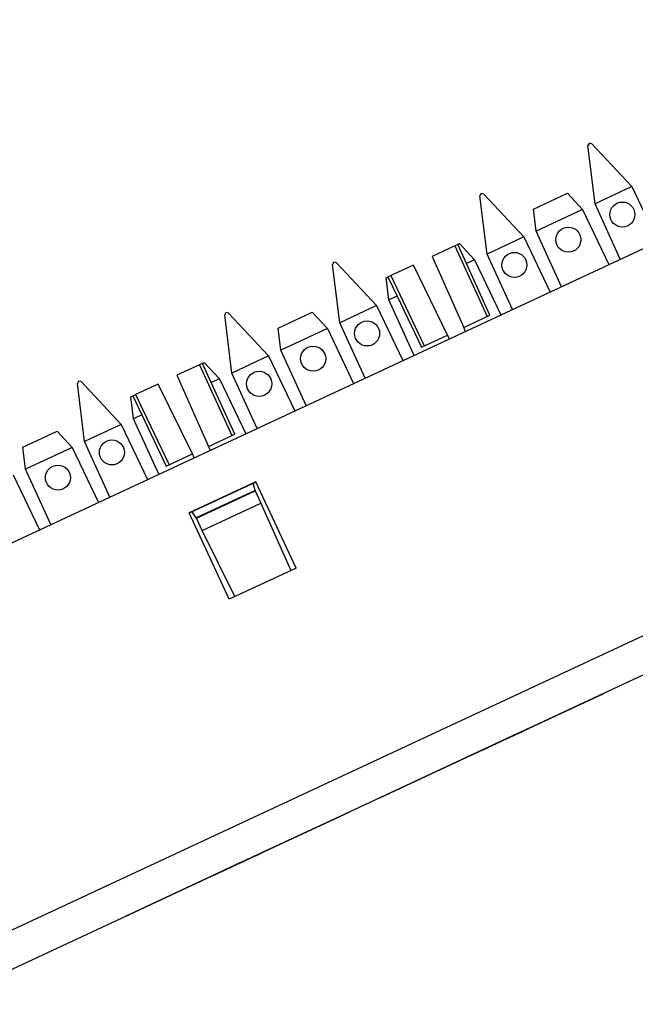
# Paper-space layout 'SH2' of a CAD drawing. Units: inches. Extents: x 1.5 to 20.5, y 4.5 to 14.8.
# Drawn here: x 11.7 to 13.2, y 10 to 12.3 of the extents above; entities that cross this region are included whole.
import ezdxf

# ---------------------------------------------------------------- set-up
doc = ezdxf.new("R2010")
doc.units = ezdxf.units.IN
doc.header["$MEASUREMENT"] = 0
doc.layers.add('1', color=7, linetype='CONTINUOUS', true_color=0xffffff)

psp = doc.layouts.new('SH2')

# ---------------------------------------------------------------- linework, layer by layer
at = {"layer": '1', "color": 18, "linetype": 'Continuous'}
for p, q in [((11.3357, 10.9119), (19.199, 14.5787)), ((11.5151, 10.1021), (19.5957, 13.8701)), ((19.6306, 13.7951), (11.5418, 10.0232)), ((13.0476, 12.0116), (13.0448, 12.0065)), ((13.0613, 11.8721), (13.0448, 12.0065)), ((13.0476, 12.0116), (13.0479, 12.0117)), ((13.0536, 12.0106), (13.0479, 12.0117)), ((13.0536, 12.0106), (13.146, 11.9116)), ((12.7984, 11.8954), (12.7956, 11.8902)), ((12.7984, 11.8954), (12.7986, 11.8955)), ((12.8044, 11.8944), (12.7986, 11.8955)), ((12.8044, 11.8944), (12.8967, 11.7953)), ((12.9191, 11.8595), (12.9977, 11.8962)), ((12.9977, 11.8962), (13.0327, 11.8587)), ((13.146, 11.9116), (13.0613, 11.8721)), ((13.146, 11.9116), (13.2066, 11.7844)), ((12.8121, 11.7559), (12.7956, 11.8902)), ((13.1197, 11.7439), (13.0613, 11.8721)), ((12.9253, 11.8087), (12.9191, 11.8595)), ((13.0327, 11.8587), (12.9253, 11.8087)), ((13.0327, 11.8587), (13.0933, 11.7315)), ((12.9838, 11.6805), (12.9253, 11.8087)), ((12.7443, 11.778), (12.7485, 11.78)), ((12.7485, 11.78), (12.7834, 11.7425)), ((12.8967, 11.7953), (12.8121, 11.7559)), ((12.8967, 11.7953), (12.9574, 11.6682)), ((12.7378, 11.775), (12.6855, 11.7506)), ((12.7443, 11.778), (12.7378, 11.775)), ((12.7378, 11.775), (12.8125, 11.6116)), ((12.7647, 11.7338), (12.7443, 11.778)), ((12.4585, 11.7369), (12.4557, 11.7318)), ((12.4585, 11.7369), (12.4587, 11.737)), ((12.4645, 11.7359), (12.4587, 11.737)), ((12.4645, 11.7359), (12.5569, 11.6369)), ((12.6855, 11.7506), (12.7585, 11.5864)), ((12.7834, 11.7425), (12.7647, 11.7338)), ((12.8189, 11.6146), (12.7647, 11.7338)), ((12.7834, 11.7425), (12.8441, 11.6153)), ((12.8705, 11.6276), (12.8121, 11.7559)), ((12.4722, 11.5974), (12.4557, 11.7318)), ((12.6423, 11.7304), (12.59, 11.7061)), ((12.7211, 11.5689), (12.6423, 11.7304)), ((12.5792, 11.7011), (12.5834, 11.703)), ((12.5855, 11.6502), (12.5792, 11.7011)), ((12.5834, 11.703), (12.59, 11.7061)), ((12.5834, 11.703), (12.6043, 11.659)), ((12.59, 11.7061), (12.6671, 11.5438)), ((12.6043, 11.659), (12.5855, 11.6502)), ((12.6439, 11.522), (12.5855, 11.6502)), ((12.6043, 11.659), (12.6607, 11.5408)), ((12.2093, 11.6207), (12.2065, 11.6155)), ((12.2093, 11.6207), (12.2095, 11.6208)), ((12.2153, 11.6197), (12.2095, 11.6208)), ((12.33, 11.5848), (12.4086, 11.6215)), ((12.4086, 11.6215), (12.4436, 11.584)), ((12.5569, 11.6369), (12.4722, 11.5974)), ((12.5569, 11.6369), (12.6175, 11.5097)), ((12.223, 11.4812), (12.2065, 11.6155)), ((12.2153, 11.6197), (12.3076, 11.5206)), ((12.5306, 11.4692), (12.4722, 11.5974)), ((12.7585, 11.5864), (12.8189, 11.6146)), ((12.3362, 11.534), (12.33, 11.5848)), ((12.4436, 11.584), (12.3362, 11.534)), ((12.4436, 11.584), (12.5042, 11.4568)), ((12.7626, 11.5773), (12.7585, 11.5864)), ((12.6607, 11.5408), (12.7211, 11.5689)), ((12.7254, 11.56), (12.7211, 11.5689)), ((12.3947, 11.4058), (12.3362, 11.534)), ((12.3076, 11.5206), (12.223, 11.4812)), ((12.3076, 11.5206), (12.3683, 11.3935)), ((12.1487, 11.5003), (12.0964, 11.4759)), ((12.1552, 11.5033), (12.1487, 11.5003)), ((12.1487, 11.5003), (12.2234, 11.3369)), ((12.1552, 11.5033), (12.1594, 11.5053)), ((12.1756, 11.4591), (12.1552, 11.5033)), ((12.1594, 11.5053), (12.1943, 11.4678)), ((11.8694, 11.4622), (11.8666, 11.4571)), ((11.8694, 11.4622), (11.8696, 11.4623)), ((11.8754, 11.4612), (11.8696, 11.4623)), ((11.8754, 11.4612), (11.9678, 11.3622)), ((12.0964, 11.4759), (12.1694, 11.3117)), ((12.1943, 11.4678), (12.1756, 11.4591)), ((12.1943, 11.4678), (12.255, 11.3406)), ((12.2814, 11.3529), (12.223, 11.4812)), ((11.8831, 11.3227), (11.8666, 11.4571)), ((12.0532, 11.4557), (12.0009, 11.4314)), ((12.132, 11.2942), (12.0532, 11.4557)), ((12.2298, 11.3399), (12.1756, 11.4591)), ((11.9901, 11.4264), (11.9943, 11.4283)), ((11.9964, 11.3755), (11.9901, 11.4264)), ((11.9943, 11.4283), (12.0009, 11.4314)), ((11.9943, 11.4283), (12.0152, 11.3843)), ((12.0009, 11.4314), (12.078, 11.2691)), ((12.0152, 11.3843), (11.9964, 11.3755)), ((12.0548, 11.2473), (11.9964, 11.3755)), ((12.0152, 11.3843), (12.0716, 11.2661)), ((11.9678, 11.3622), (11.8831, 11.3227)), ((11.9678, 11.3622), (12.0284, 11.235)), ((11.7409, 11.3101), (11.8195, 11.3468)), ((11.8195, 11.3468), (11.8545, 11.3093)), ((12.1694, 11.3117), (12.2298, 11.3399)), ((11.7471, 11.2593), (11.7409, 11.3101)), ((11.8545, 11.3093), (11.7471, 11.2593)), ((11.8545, 11.3093), (11.9151, 11.1821)), ((11.9415, 11.1945), (11.8831, 11.3227)), ((12.1735, 11.3026), (12.1694, 11.3117)), ((12.0716, 11.2661), (12.132, 11.2942)), ((12.1363, 11.2853), (12.132, 11.2942)), ((11.8056, 11.1311), (11.7471, 11.2593)), ((11.7185, 11.2459), (11.7792, 11.1188)), ((12.2783, 11.2301), (12.1242, 11.1583)), ((12.2787, 11.2291), (12.1247, 11.1573)), ((12.2768, 11.21), (12.2725, 11.2262)), ((12.3712, 11.0308), (12.2783, 11.2301)), ((12.2768, 11.21), (12.1409, 11.1466)), ((12.1412, 11.1459), (12.2772, 11.2093)), ((12.2768, 11.21), (12.2772, 11.2093)), ((12.2772, 11.2093), (12.2899, 11.1807)), ((12.1549, 11.1178), (12.2899, 11.1807)), ((12.2899, 11.1807), (12.3591, 11.0252)), ((12.2172, 10.959), (12.1242, 11.1583)), ((12.1409, 11.1466), (12.1313, 11.1604)), ((12.1409, 11.1466), (12.1412, 11.1459)), ((12.1549, 11.1178), (12.1412, 11.1459)), ((12.2296, 10.9648), (12.1549, 11.1178)), ((12.3712, 11.0308), (12.2172, 10.959)), ((12.823, 10.6206), (13.0799, 10.7404)), ((13.0799, 10.7404), (12.823, 10.6206)), ((12.823, 10.6206), (13.0799, 10.7404)), ((13.0799, 10.7404), (12.823, 10.6206)), ((12.8725, 10.6437), (12.8636, 10.6396)), ((12.8655, 10.6405), (12.875, 10.6449)), ((12.8658, 10.6406), (12.8748, 10.6448)), ((12.8703, 10.6427), (12.8669, 10.6411)), ((12.8669, 10.6411), (12.8703, 10.6427)), ((12.8725, 10.6437), (12.868, 10.6416)), ((12.868, 10.6416), (12.8725, 10.6437)), ((12.8766, 10.6456), (12.8687, 10.642)), ((12.8736, 10.6443), (12.8703, 10.6427)), ((12.8703, 10.6427), (12.8736, 10.6443)), ((12.8826, 10.6484), (12.8725, 10.6437)), ((12.8781, 10.6463), (12.8725, 10.6437)), ((12.8725, 10.6437), (12.8781, 10.6463)), ((12.8781, 10.6463), (12.8736, 10.6443)), ((12.8736, 10.6443), (12.8781, 10.6463)), ((12.8748, 10.6448), (12.8837, 10.649)), ((12.875, 10.6449), (12.8845, 10.6493)), ((12.8845, 10.6493), (12.8766, 10.6456)), ((12.8826, 10.6484), (12.8781, 10.6463)), ((12.8781, 10.6463), (12.8826, 10.6484)), ((12.8826, 10.6484), (12.8781, 10.6463)), ((12.8781, 10.6463), (12.8826, 10.6484)), ((12.8916, 10.6526), (12.8826, 10.6484)), ((12.8871, 10.6505), (12.8826, 10.6484)), ((12.8826, 10.6484), (12.8871, 10.6505)), ((12.8871, 10.6505), (12.8826, 10.6484)), ((12.8826, 10.6484), (12.8871, 10.6505)), ((12.8837, 10.649), (12.8916, 10.6526)), ((12.8892, 10.6515), (12.8845, 10.6493)), ((12.8845, 10.6493), (12.8892, 10.6515)), ((12.8905, 10.6521), (12.8871, 10.6505)), ((12.8871, 10.6505), (12.8905, 10.6521)), ((12.8905, 10.6521), (12.8871, 10.6505)), ((12.8871, 10.6505), (12.8905, 10.6521)), ((12.8939, 10.6537), (12.8892, 10.6515)), ((12.8892, 10.6515), (12.8939, 10.6537)), ((12.8938, 10.6537), (12.8905, 10.6521)), ((12.8905, 10.6521), (12.8938, 10.6537)), ((12.8927, 10.6531), (12.8905, 10.6521)), ((12.8905, 10.6521), (12.8927, 10.6531)), ((12.8994, 10.6563), (12.8916, 10.6526)), ((12.8916, 10.6526), (12.8983, 10.6558)), ((12.8938, 10.6537), (12.8927, 10.6531)), ((12.8927, 10.6531), (12.8938, 10.6537)), ((12.8983, 10.6558), (12.9039, 10.6584)), ((12.905, 10.6589), (12.8994, 10.6563)), ((12.9006, 10.6568), (12.9062, 10.6594)), ((12.905, 10.6589), (12.9006, 10.6568)), ((12.9039, 10.6584), (12.9073, 10.6599)), ((12.9084, 10.6605), (12.905, 10.6589)), ((12.9073, 10.6599), (12.905, 10.6589)), ((12.9062, 10.6594), (12.9084, 10.6605)), ((12.5661, 10.5009), (12.823, 10.6206)), ((12.823, 10.6206), (12.5661, 10.5009)), ((12.5661, 10.5009), (12.823, 10.6206)), ((12.823, 10.6206), (12.5661, 10.5009)), ((12.8208, 10.6196), (12.8152, 10.617)), ((12.8208, 10.6196), (12.8174, 10.618)), ((12.8185, 10.6186), (12.8241, 10.6212)), ((12.8185, 10.6186), (12.8208, 10.6196)), ((12.8219, 10.6201), (12.8197, 10.6191)), ((12.8197, 10.6191), (12.8208, 10.6196)), ((12.8241, 10.6212), (12.8208, 10.6196)), ((12.8208, 10.6196), (12.8219, 10.6201)), ((12.8208, 10.6196), (12.8219, 10.6201)), ((12.8219, 10.6201), (12.8208, 10.6196)), ((12.8219, 10.6201), (12.823, 10.6207)), ((12.823, 10.6207), (12.8219, 10.6201)), ((12.8241, 10.6212), (12.8286, 10.6233)), ((12.8286, 10.6233), (12.8241, 10.6212)), ((12.8286, 10.6233), (12.832, 10.6248)), ((12.832, 10.6248), (12.8286, 10.6233)), ((12.8286, 10.6233), (12.8309, 10.6243)), ((12.8309, 10.6243), (12.8286, 10.6233)), ((12.8498, 10.6331), (12.8309, 10.6243)), ((12.8309, 10.6243), (12.8482, 10.6324)), ((12.8309, 10.6243), (12.8331, 10.6254)), ((12.8331, 10.6254), (12.8309, 10.6243)), ((12.832, 10.6248), (12.8354, 10.6264)), ((12.8354, 10.6264), (12.832, 10.6248)), ((12.8331, 10.6254), (12.8342, 10.6259)), ((12.8342, 10.6259), (12.8331, 10.6254)), ((12.8354, 10.6264), (12.8365, 10.6269)), ((12.8365, 10.6269), (12.8354, 10.6264)), ((12.8365, 10.6269), (12.8376, 10.6275)), ((12.8376, 10.6275), (12.8365, 10.6269)), ((12.8466, 10.6317), (12.8577, 10.6368)), ((12.8577, 10.6368), (12.8466, 10.6317)), ((12.8501, 10.6333), (12.8467, 10.6317)), ((12.8467, 10.6317), (12.8501, 10.6333)), ((12.8482, 10.6324), (12.8655, 10.6405)), ((12.8512, 10.6338), (12.849, 10.6328)), ((12.849, 10.6328), (12.8501, 10.6333)), ((12.8687, 10.642), (12.8498, 10.6331)), ((12.8557, 10.6359), (12.8501, 10.6333)), ((12.8501, 10.6333), (12.8557, 10.6359)), ((12.8501, 10.6333), (12.8535, 10.6348)), ((12.8557, 10.6359), (12.8512, 10.6338)), ((12.8535, 10.6348), (12.8591, 10.6375)), ((12.8636, 10.6396), (12.8557, 10.6359)), ((12.8577, 10.6368), (12.8687, 10.642)), ((12.8687, 10.642), (12.8577, 10.6368)), ((12.8591, 10.6375), (12.8658, 10.6406)), ((12.8624, 10.639), (12.8613, 10.6385)), ((12.8613, 10.6385), (12.8624, 10.639)), ((12.8647, 10.6401), (12.8624, 10.639)), ((12.8624, 10.639), (12.8647, 10.6401)), ((12.8647, 10.6401), (12.8636, 10.6396)), ((12.8636, 10.6396), (12.8647, 10.6401)), ((12.868, 10.6416), (12.8647, 10.6401)), ((12.8647, 10.6401), (12.868, 10.6416)), ((12.8669, 10.6411), (12.8647, 10.6401)), ((12.8647, 10.6401), (12.8669, 10.6411)), ((12.7789, 10.6001), (12.7678, 10.5949)), ((12.771, 10.5964), (12.7757, 10.5986)), ((12.7894, 10.605), (12.7748, 10.5982)), ((12.7748, 10.5982), (12.7759, 10.5987)), ((12.7757, 10.5986), (12.7805, 10.6008)), ((12.7759, 10.5987), (12.7771, 10.5992)), ((12.7771, 10.5992), (12.7804, 10.6008)), ((12.7899, 10.6052), (12.7789, 10.6001)), ((12.7793, 10.6003), (12.7939, 10.6071)), ((12.7804, 10.6008), (12.7793, 10.6003)), ((12.7804, 10.6008), (12.7849, 10.6029)), ((12.7815, 10.6013), (12.7804, 10.6008)), ((12.7805, 10.6008), (12.7836, 10.6023)), ((12.7838, 10.6024), (12.7815, 10.6013)), ((12.7836, 10.6023), (12.7868, 10.6037)), ((12.7871, 10.6039), (12.7838, 10.6024)), ((12.7849, 10.6029), (12.7894, 10.605)), ((12.7868, 10.6037), (12.7883, 10.6045)), ((12.7916, 10.606), (12.7871, 10.6039)), ((12.7883, 10.6045), (12.7899, 10.6052)), ((12.7894, 10.605), (12.795, 10.6076)), ((12.7905, 10.6055), (12.7894, 10.605)), ((12.7978, 10.6089), (12.7899, 10.6052)), ((12.7899, 10.6052), (12.7915, 10.6059)), ((12.7928, 10.6065), (12.7905, 10.6055)), ((12.7915, 10.6059), (12.7931, 10.6067)), ((12.795, 10.6076), (12.7916, 10.606)), ((12.7961, 10.6081), (12.7928, 10.6065)), ((12.7931, 10.6067), (12.7994, 10.6096)), ((12.7939, 10.6071), (12.795, 10.6076)), ((12.795, 10.6076), (12.8006, 10.6102)), ((12.8006, 10.6102), (12.795, 10.6076)), ((12.795, 10.6076), (12.7972, 10.6086)), ((12.7995, 10.6097), (12.7961, 10.6081)), ((12.7972, 10.6086), (12.7995, 10.6097)), ((12.8057, 10.6126), (12.7978, 10.6089)), ((12.7994, 10.6096), (12.8057, 10.6126)), ((12.7995, 10.6097), (12.8028, 10.6112)), ((12.8028, 10.6112), (12.7995, 10.6097)), ((12.8006, 10.6102), (12.8062, 10.6128)), ((12.8051, 10.6123), (12.8006, 10.6102)), ((12.8073, 10.6133), (12.8028, 10.6112)), ((12.8028, 10.6112), (12.8062, 10.6128)), ((12.8107, 10.6149), (12.8051, 10.6123)), ((12.8085, 10.6139), (12.8051, 10.6123)), ((12.8051, 10.6123), (12.8085, 10.6139)), ((12.8062, 10.6128), (12.8129, 10.6159)), ((12.8062, 10.6128), (12.8107, 10.6149)), ((12.8107, 10.6149), (12.8073, 10.6133)), ((12.8085, 10.6139), (12.8129, 10.6159)), ((12.8118, 10.6154), (12.8085, 10.6139)), ((12.8152, 10.617), (12.8107, 10.6149)), ((12.8107, 10.6149), (12.8141, 10.6165)), ((12.8141, 10.6165), (12.8107, 10.6149)), ((12.8152, 10.617), (12.8118, 10.6154)), ((12.8129, 10.6159), (12.8185, 10.6186)), ((12.8129, 10.6159), (12.8163, 10.6175)), ((12.8174, 10.618), (12.8141, 10.6165)), ((12.8141, 10.6165), (12.8163, 10.6175)), ((12.8174, 10.618), (12.8152, 10.617)), ((12.8163, 10.6175), (12.8197, 10.6191)), ((12.8163, 10.6175), (12.8185, 10.6186)), ((12.8197, 10.6191), (12.8174, 10.618)), ((12.7678, 10.5949), (12.7694, 10.5957)), ((12.7694, 10.5957), (12.771, 10.5964)), ((12.2355, 10.3467), (12.4939, 10.4672)), ((12.4939, 10.4672), (12.2355, 10.3467)), ((12.2355, 10.3467), (12.4939, 10.4672)), ((12.4939, 10.4672), (12.2355, 10.3467)), ((12.326, 10.3889), (12.2576, 10.357)), ((12.2576, 10.357), (12.3047, 10.379)), ((12.3047, 10.379), (12.2677, 10.3617)), ((12.2812, 10.368), (12.2859, 10.3702)), ((12.2891, 10.3717), (12.2828, 10.3687)), ((12.2828, 10.3687), (12.2859, 10.3702)), ((12.2828, 10.3687), (12.2843, 10.3695)), ((12.2843, 10.3695), (12.2828, 10.3687)), ((12.2843, 10.3695), (12.2828, 10.3687)), ((12.2834, 10.369), (12.326, 10.3889)), ((12.2843, 10.3695), (12.2859, 10.3702)), ((12.2859, 10.3702), (12.2843, 10.3695)), ((12.2859, 10.3702), (12.2843, 10.3695)), ((12.2859, 10.3702), (12.2906, 10.3724)), ((12.2859, 10.3702), (12.2875, 10.3709)), ((12.2875, 10.3709), (12.2859, 10.3702)), ((12.2875, 10.3709), (12.2891, 10.3717)), ((12.2891, 10.3717), (12.2875, 10.3709)), ((12.2938, 10.3739), (12.2891, 10.3717)), ((12.2906, 10.3724), (12.2954, 10.3746)), ((12.2969, 10.3753), (12.2922, 10.3731)), ((12.2922, 10.3731), (12.2969, 10.3753)), ((12.2985, 10.3761), (12.2938, 10.3739)), ((12.2954, 10.3746), (12.2985, 10.3761)), ((12.3017, 10.3775), (12.2969, 10.3753)), ((12.2969, 10.3753), (12.3017, 10.3775)), ((12.2985, 10.3761), (12.3017, 10.3775)), ((12.3017, 10.3775), (12.2985, 10.3761)), ((12.3048, 10.379), (12.3017, 10.3775)), ((12.3017, 10.3775), (12.3032, 10.3783)), ((12.3032, 10.3783), (12.3017, 10.3775)), ((12.3017, 10.3775), (12.3032, 10.3783)), ((12.3032, 10.3783), (12.3048, 10.379)), ((12.3048, 10.379), (12.3032, 10.3783)), ((12.3032, 10.3783), (12.3048, 10.379)), ((12.3048, 10.379), (12.3064, 10.3797)), ((12.3064, 10.3797), (12.3048, 10.379)), ((12.3064, 10.3797), (12.308, 10.3805)), ((12.308, 10.3805), (12.3064, 10.3797)), ((11.977, 10.2262), (12.2355, 10.3467)), ((12.2355, 10.3467), (11.977, 10.2262)), ((11.977, 10.2262), (12.2355, 10.3467)), ((12.2355, 10.3467), (11.977, 10.2262)), ((12.2294, 10.3438), (12.235, 10.3465)), ((12.235, 10.3465), (12.2316, 10.3449)), ((12.235, 10.3465), (12.2395, 10.3485)), ((12.2395, 10.3485), (12.235, 10.3465)), ((12.2395, 10.3485), (12.2429, 10.3501)), ((12.2429, 10.3501), (12.2395, 10.3485)), ((12.2395, 10.3485), (12.2417, 10.3496)), ((12.2417, 10.3496), (12.2395, 10.3485)), ((12.2417, 10.3496), (12.244, 10.3506)), ((12.244, 10.3506), (12.2417, 10.3496)), ((12.2429, 10.3501), (12.2462, 10.3517)), ((12.2462, 10.3517), (12.2429, 10.3501)), ((12.244, 10.3506), (12.2451, 10.3512)), ((12.2451, 10.3512), (12.244, 10.3506)), ((12.2449, 10.3511), (12.2544, 10.3555)), ((12.2465, 10.3518), (12.2449, 10.3511)), ((12.2462, 10.3517), (12.2473, 10.3522)), ((12.2473, 10.3522), (12.2462, 10.3517)), ((12.2481, 10.3526), (12.2465, 10.3518)), ((12.2473, 10.3522), (12.2485, 10.3527)), ((12.2485, 10.3527), (12.2473, 10.3522)), ((12.256, 10.3562), (12.2481, 10.3526)), ((12.2528, 10.3548), (12.2481, 10.3526)), ((12.2481, 10.3526), (12.2512, 10.354)), ((12.2512, 10.354), (12.2544, 10.3555)), ((12.2575, 10.357), (12.2528, 10.3548)), ((12.2544, 10.3555), (12.2638, 10.3599)), ((12.2544, 10.3555), (12.2591, 10.3577)), ((12.2638, 10.3599), (12.256, 10.3562)), ((12.2623, 10.3592), (12.2575, 10.357)), ((12.2591, 10.3577), (12.2638, 10.3599)), ((12.267, 10.3614), (12.2623, 10.3592)), ((12.2638, 10.3599), (12.2701, 10.3628)), ((12.267, 10.3614), (12.2638, 10.3599)), ((12.2638, 10.3599), (12.267, 10.3614)), ((12.2717, 10.3636), (12.267, 10.3614)), ((12.2701, 10.3628), (12.267, 10.3614)), ((12.267, 10.3614), (12.2701, 10.3628)), ((12.2677, 10.3617), (12.2834, 10.369)), ((12.2701, 10.3628), (12.2764, 10.3658)), ((12.2764, 10.3658), (12.2701, 10.3628)), ((12.2733, 10.3643), (12.2701, 10.3628)), ((12.2701, 10.3628), (12.2733, 10.3643)), ((12.2701, 10.3628), (12.2717, 10.3636)), ((12.2764, 10.3658), (12.2717, 10.3636)), ((12.2717, 10.3636), (12.2733, 10.3643)), ((12.2733, 10.3643), (12.278, 10.3665)), ((12.2764, 10.3658), (12.2733, 10.3643)), ((12.2733, 10.3643), (12.2764, 10.3658)), ((12.2828, 10.3687), (12.2764, 10.3658)), ((12.2828, 10.3687), (12.2764, 10.3658)), ((12.2764, 10.3658), (12.2812, 10.368)), ((12.2796, 10.3672), (12.2764, 10.3658)), ((12.2764, 10.3658), (12.278, 10.3665)), ((12.278, 10.3665), (12.2828, 10.3687)), ((12.278, 10.3665), (12.2796, 10.3672)), ((12.2828, 10.3687), (12.2796, 10.3672)), ((12.2796, 10.3672), (12.2828, 10.3687)), ((12.1914, 10.3261), (12.1819, 10.3217)), ((12.1819, 10.3217), (12.1882, 10.3246)), ((12.2003, 10.3303), (12.1857, 10.3235)), ((12.1857, 10.3235), (12.1868, 10.324)), ((12.1868, 10.324), (12.1879, 10.3245)), ((12.1879, 10.3245), (12.1913, 10.3261)), ((12.1882, 10.3246), (12.1945, 10.3276)), ((12.1902, 10.3255), (12.2047, 10.3323)), ((12.1913, 10.3261), (12.1902, 10.3255)), ((12.1913, 10.3261), (12.1958, 10.3282)), ((12.1924, 10.3266), (12.1913, 10.3261)), ((12.2008, 10.3305), (12.1914, 10.3261)), ((12.1946, 10.3276), (12.1924, 10.3266)), ((12.1945, 10.3276), (12.1977, 10.329)), ((12.198, 10.3292), (12.1946, 10.3276)), ((12.1958, 10.3282), (12.2003, 10.3303)), ((12.1977, 10.329), (12.2008, 10.3305)), ((12.2025, 10.3313), (12.198, 10.3292)), ((12.2003, 10.3303), (12.2059, 10.3329)), ((12.2014, 10.3308), (12.2003, 10.3303)), ((12.2103, 10.3349), (12.2008, 10.3305)), ((12.2008, 10.3305), (12.2024, 10.3312)), ((12.2036, 10.3318), (12.2014, 10.3308)), ((12.2024, 10.3312), (12.204, 10.332)), ((12.2059, 10.3329), (12.2025, 10.3313)), ((12.207, 10.3334), (12.2036, 10.3318)), ((12.204, 10.332), (12.2118, 10.3357)), ((12.2047, 10.3323), (12.2059, 10.3329)), ((12.2059, 10.3329), (12.2115, 10.3355)), ((12.2115, 10.3355), (12.2059, 10.3329)), ((12.2059, 10.3329), (12.2081, 10.3339)), ((12.2103, 10.335), (12.207, 10.3334)), ((12.2081, 10.3339), (12.2103, 10.335)), ((12.2197, 10.3393), (12.2103, 10.3349)), ((12.2103, 10.335), (12.2137, 10.3365)), ((12.2137, 10.3365), (12.2103, 10.335)), ((12.2115, 10.3355), (12.2171, 10.3381)), ((12.216, 10.3376), (12.2115, 10.3355)), ((12.2118, 10.3357), (12.2197, 10.3393)), ((12.2182, 10.3386), (12.2137, 10.3365)), ((12.2137, 10.3365), (12.2171, 10.3381)), ((12.2216, 10.3402), (12.216, 10.3376)), ((12.2193, 10.3391), (12.216, 10.3376)), ((12.216, 10.3376), (12.2193, 10.3391)), ((12.2171, 10.3381), (12.2238, 10.3412)), ((12.2171, 10.3381), (12.2216, 10.3402)), ((12.2216, 10.3402), (12.2182, 10.3386)), ((12.2193, 10.3391), (12.2238, 10.3412)), ((12.2227, 10.3407), (12.2193, 10.3391)), ((12.226, 10.3423), (12.2216, 10.3402)), ((12.2216, 10.3402), (12.2249, 10.3418)), ((12.2249, 10.3418), (12.2216, 10.3402)), ((12.226, 10.3423), (12.2227, 10.3407)), ((12.2238, 10.3412), (12.2294, 10.3438)), ((12.2238, 10.3412), (12.2272, 10.3428)), ((12.2283, 10.3433), (12.2249, 10.3418)), ((12.2249, 10.3418), (12.2272, 10.3428)), ((12.2316, 10.3449), (12.226, 10.3423)), ((12.2283, 10.3433), (12.226, 10.3423)), ((12.2272, 10.3428), (12.2305, 10.3444)), ((12.2272, 10.3428), (12.2294, 10.3438)), ((12.2316, 10.3449), (12.2283, 10.3433)), ((12.2305, 10.3444), (12.2283, 10.3433)), ((12.2294, 10.3438), (12.2316, 10.3449)), ((12.2328, 10.3454), (12.2305, 10.3444)), ((12.2305, 10.3444), (12.2316, 10.3449)), ((12.2316, 10.3449), (12.2328, 10.3454)), ((12.2316, 10.3449), (12.2328, 10.3454)), ((12.2328, 10.3454), (12.2316, 10.3449)), ((12.2328, 10.3454), (12.2339, 10.3459)), ((12.2339, 10.3459), (12.2328, 10.3454))]:
    psp.add_line(p, q, dxfattribs=at)
for centre in [(13.1244, 11.8472), (12.9998, 11.7891), (12.8752, 11.7309), (12.5353, 11.5725), (12.4107, 11.5143), (12.2861, 11.4562), (11.9462, 11.2978), (11.8216, 11.2396)]:
    psp.add_circle(centre, 0.0289, dxfattribs=at)

doc.saveas('drawing.dxf')
